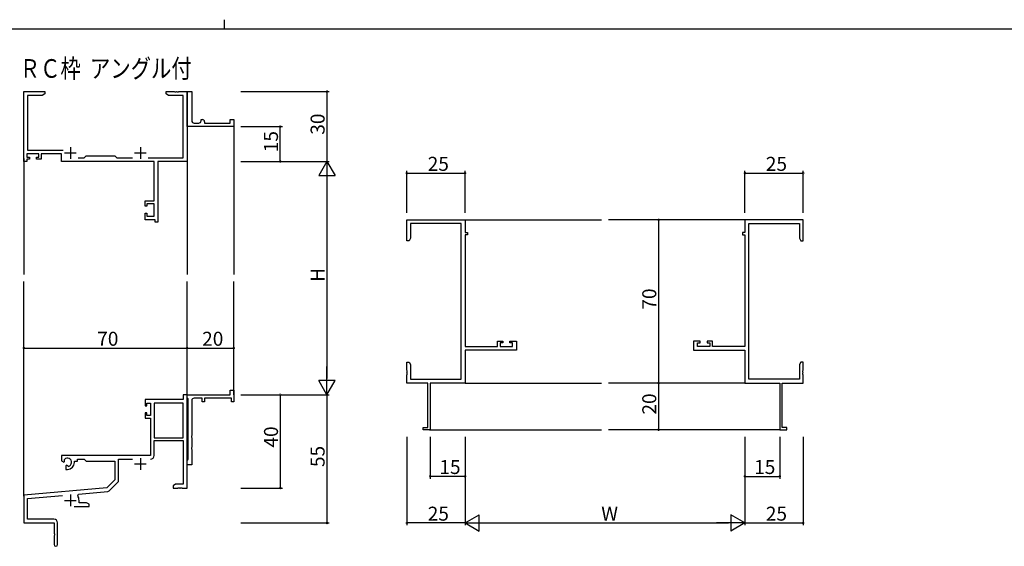
# Model space of a CAD drawing. Extents: x 0 to 1133, y 0 to 806.
# Drawn here: x 466 to 889, y 580 to 806 of the extents above; entities that cross this region are included whole.
import ezdxf

# ---------------------------------------------------------------- set-up
doc = ezdxf.new("R2010")
doc.units = 0
for name, color, linetype in [('USER1', 3, 'CONTINUOUS'), ('YKK_11', 7, 'CONTINUOUS'), ('YKK_12', 2, 'CONTINUOUS'), ('YKK_D', 6, 'CONTINUOUS'), ('YKK_ZWAK', 7, 'CONTINUOUS')]:
    doc.layers.add(name, color=color, linetype=linetype)
doc.styles.get("Standard").update_dxf_attribs({"font": 'ROMANS.SHX', "bigfont": 'EXTFONT.SHX'})

# ---------------------------------------------------------------- blocks, each defined once
blk = doc.blocks.new('A201')
at = {"layer": 'YKK_ZWAK', "color": 8, "linetype": 'Continuous'}
blk.add_line((296.01, 412), (296.01, 410), dxfattribs=at)
at = {"layer": 'YKK_ZWAK', "color": 254, "linetype": 'Continuous'}
blk.add_line((571, 410), (21, 410), dxfattribs=at)

msp = doc.modelspace()

# ---------------------------------------------------------------- linework, layer by layer
at = {"layer": 'YKK_11', "color": 0, "linetype": 'ByBlock', "lineweight": -2}
for p, q in [((468.05, 745.19), (468.05, 775.19)), ((468.05, 775.19), (477.05, 775.19)), ((475.96, 773.56), (469.68, 773.56)), ((469.68, 773.56), (469.68, 750.12)), ((477.05, 774.19), (475.96, 773.56)), ((477.05, 775.19), (477.05, 774.19)), ((529.05, 774.19), (529.05, 775.19)), ((529.05, 775.19), (532.59, 775.19)), ((530.14, 773.56), (529.05, 774.19)), ((536.42, 773.56), (530.14, 773.56)), ((532.59, 775.19), (532.78, 775.07)), ((532.78, 775.07), (533.33, 775.07)), ((533.33, 775.07), (533.51, 775.19)), ((533.51, 775.19), (533.59, 775.19)), ((533.59, 775.19), (533.78, 775.07)), ((533.78, 775.07), (534.33, 775.07)), ((534.33, 775.07), (534.51, 775.19)), ((534.51, 775.19), (538.05, 775.19)), ((536.42, 746.82), (536.42, 773.56)), ((538.05, 761.69), (538.05, 775.19)), ((538.05, 775.19), (540.05, 775.19)), ((538.05, 775.19), (538.05, 745.19)), ((540.05, 775.19), (540.05, 762.69)), ((538.05, 760.19), (538.05, 761.69)), ((558.05, 760.19), (538.05, 760.19)), ((541.05, 761.69), (543.05, 761.69)), ((544.05, 762.69), (544.05, 763.19)), ((544.05, 763.19), (544.55, 763.19)), ((545.55, 762.19), (545.55, 761.69)), ((545.55, 761.69), (556.55, 761.69)), ((556.55, 761.69), (556.55, 763.19)), ((556.55, 763.19), (558.05, 763.19)), ((558.05, 763.19), (558.05, 760.19)), ((474.55, 748.49), (469.35, 748.49)), ((469.35, 748.49), (469.35, 746.99)), ((469.68, 750.12), (484.9, 750.12)), ((474.55, 746.99), (474.55, 748.49)), ((484.25, 748.49), (475.55, 748.49)), ((475.55, 748.49), (475.55, 746.19)), ((484.25, 745.19), (484.25, 748.49)), ((493.98, 746.82), (494.85, 747.69)), ((494.85, 747.69), (507.05, 747.69)), ((507.05, 747.69), (507.92, 746.82)), ((469.35, 745.19), (468.05, 745.19)), ((469.35, 746.99), (470.45, 746.99)), ((470.45, 746.19), (469.35, 746.19)), ((469.35, 746.19), (469.35, 745.19)), ((470.45, 746.99), (470.45, 746.19)), ((473.45, 746.19), (473.45, 746.99)), ((473.45, 746.99), (474.55, 746.99)), ((475.55, 746.19), (473.45, 746.19)), ((523.92, 745.19), (484.25, 745.19)), ((491.4, 746.82), (493.98, 746.82)), ((507.92, 746.82), (514.7, 746.82)), ((521.4, 746.82), (536.42, 746.82)), ((523.92, 728.29), (523.92, 745.19)), ((538.05, 745.19), (525.55, 745.19)), ((525.55, 745.19), (525.55, 719.19)), ((520.05, 725.99), (520.05, 728.29)), ((520.05, 728.29), (523.92, 728.29)), ((523.92, 727.09), (520.85, 727.09)), ((520.85, 727.09), (520.85, 725.99)), ((523.92, 721.82), (523.92, 727.09)), ((520.85, 725.99), (520.05, 725.99)), ((520.05, 720.19), (520.05, 722.99)), ((520.05, 722.99), (520.85, 722.99)), ((520.85, 722.99), (520.85, 721.82)), ((524.35, 720.19), (520.05, 720.19)), ((520.85, 721.82), (523.92, 721.82)), ((524.35, 719.19), (524.35, 720.19)), ((525.55, 719.19), (524.35, 719.19)), ((632.28, 711.19), (632.28, 720.19)), ((632.28, 720.19), (657.28, 720.19)), ((655.65, 718.56), (633.91, 718.56)), ((633.91, 718.56), (633.91, 712.28)), ((655.65, 651.82), (655.65, 718.56)), ((657.28, 720.19), (657.28, 714.69)), ((802.28, 720.19), (777.28, 720.19)), ((777.28, 720.19), (777.28, 714.69)), ((778.91, 651.82), (778.91, 718.56)), ((778.91, 718.56), (800.65, 718.56)), ((800.65, 718.56), (800.65, 712.28)), ((802.28, 711.19), (802.28, 720.19)), ((657.28, 714.69), (658.28, 714.69)), ((658.28, 713.69), (657.28, 713.69)), ((657.28, 713.69), (657.28, 665.92)), ((658.28, 714.69), (658.28, 713.69)), ((777.28, 714.69), (776.28, 714.69)), ((776.28, 714.69), (776.28, 713.69)), ((776.28, 713.69), (777.28, 713.69)), ((777.28, 713.69), (777.28, 665.92)), ((633.28, 711.19), (632.28, 711.19)), ((633.91, 712.28), (633.28, 711.19)), ((800.65, 712.28), (801.28, 711.19)), ((801.28, 711.19), (802.28, 711.19)), ((671.18, 665.92), (671.18, 668.19)), ((671.18, 668.19), (673.48, 668.19)), ((673.48, 667.39), (672.38, 667.39)), ((672.38, 667.39), (672.38, 665.92)), ((673.48, 668.19), (673.48, 667.39)), ((676.48, 667.39), (676.48, 668.19)), ((676.48, 668.19), (679.28, 668.19)), ((677.65, 667.39), (676.48, 667.39)), ((677.65, 665.92), (677.65, 667.39)), ((679.28, 668.19), (679.28, 664.29)), ((758.08, 668.19), (755.28, 668.19)), ((755.28, 668.19), (755.28, 664.29)), ((756.91, 665.92), (756.91, 667.39)), ((756.91, 667.39), (758.08, 667.39)), ((758.08, 667.39), (758.08, 668.19)), ((763.38, 668.19), (761.08, 668.19)), ((761.08, 668.19), (761.08, 667.39)), ((761.08, 667.39), (762.18, 667.39)), ((762.18, 667.39), (762.18, 665.92)), ((763.38, 665.92), (763.38, 668.19)), ((657.28, 665.92), (671.18, 665.92)), ((679.28, 664.29), (657.28, 664.29)), ((657.28, 664.29), (657.28, 650.19)), ((672.38, 665.92), (677.65, 665.92)), ((755.28, 664.29), (777.28, 664.29)), ((762.18, 665.92), (756.91, 665.92)), ((777.28, 665.92), (763.38, 665.92)), ((777.28, 664.29), (777.28, 650.19)), ((632.28, 655.65), (632.28, 659.19)), ((632.28, 659.19), (633.28, 659.19)), ((633.28, 659.19), (633.91, 658.1)), ((801.28, 659.19), (800.65, 658.1)), ((802.28, 659.19), (801.28, 659.19)), ((802.28, 655.65), (802.28, 659.19)), ((632.4, 655.46), (632.28, 655.65)), ((632.28, 654.73), (632.4, 654.91)), ((632.28, 654.65), (632.28, 654.73)), ((632.4, 654.46), (632.28, 654.65)), ((632.4, 654.91), (632.4, 655.46)), ((633.91, 658.1), (633.91, 651.82)), ((800.65, 658.1), (800.65, 651.82)), ((802.16, 655.46), (802.28, 655.65)), ((802.16, 654.91), (802.16, 655.46)), ((802.28, 654.73), (802.16, 654.91)), ((802.16, 654.46), (802.28, 654.65)), ((802.28, 654.65), (802.28, 654.73)), ((632.28, 653.73), (632.4, 653.91)), ((632.28, 650.19), (632.28, 653.73)), ((632.4, 653.91), (632.4, 654.46)), ((633.91, 651.82), (655.65, 651.82)), ((800.65, 651.82), (778.91, 651.82)), ((802.16, 653.91), (802.16, 654.46)), ((802.28, 653.73), (802.16, 653.91)), ((802.28, 650.19), (802.28, 653.73)), ((556.55, 645.19), (556.55, 647.19)), ((556.55, 647.19), (558.05, 647.19)), ((558.05, 647.19), (558.05, 642.19)), ((641.28, 650.19), (632.28, 650.19)), ((641.28, 631.09), (641.28, 650.19)), ((657.28, 650.19), (642.28, 650.19)), ((642.28, 650.19), (642.28, 630.19)), ((777.28, 650.19), (792.28, 650.19)), ((792.28, 650.19), (792.28, 630.19)), ((793.28, 631.09), (793.28, 650.19)), ((793.28, 650.19), (802.28, 650.19)), ((536.42, 643.19), (520.05, 643.19)), ((520.05, 643.19), (520.05, 640.39)), ((538.05, 645.19), (536.42, 645.19)), ((536.42, 645.19), (536.42, 643.19)), ((538.05, 643.89), (538.05, 645.19)), ((538.05, 645.19), (556.55, 645.19)), ((538.05, 605.19), (538.05, 645.19)), ((538.25, 643.69), (538.05, 643.89)), ((538.55, 643.39), (538.25, 643.69)), ((538.55, 617.49), (538.55, 643.39)), ((540.05, 642.69), (540.05, 627.65)), ((544.55, 643.69), (541.05, 643.69)), ((544.55, 642.19), (544.55, 643.69)), ((545.55, 642.19), (544.55, 642.19)), ((557.05, 643.69), (545.55, 643.69)), ((545.55, 643.69), (545.55, 642.19)), ((557.05, 642.19), (557.05, 643.69)), ((558.05, 642.19), (557.05, 642.19)), ((520.05, 640.39), (520.85, 640.39)), ((520.85, 640.39), (520.85, 641.56)), ((520.85, 641.56), (522.35, 641.56)), ((522.35, 641.56), (522.35, 636.29)), ((523.98, 641.56), (523.98, 626.69)), ((536.42, 641.56), (523.98, 641.56)), ((523.98, 641.56), (523.98, 626.69)), ((536.42, 626.69), (536.42, 641.56)), ((520.85, 637.39), (520.05, 637.39)), ((520.05, 637.39), (520.05, 635.09)), ((520.05, 635.09), (522.35, 635.09)), ((520.85, 636.29), (520.85, 637.39)), ((522.35, 636.29), (520.85, 636.29)), ((522.35, 635.09), (522.35, 619.19)), ((639.28, 630.19), (639.28, 631.09)), ((639.28, 631.09), (641.28, 631.09)), ((642.28, 630.19), (639.28, 630.19)), ((792.28, 630.19), (795.28, 630.19)), ((795.28, 631.09), (793.28, 631.09)), ((795.28, 630.19), (795.28, 631.09)), ((523.98, 626.69), (536.42, 626.69)), ((523.98, 619.16), (523.98, 625.49)), ((523.98, 625.49), (536.42, 625.49)), ((536.42, 625.49), (536.42, 606.82)), ((540.05, 627.65), (539.93, 627.47)), ((539.93, 627.47), (539.93, 626.92)), ((539.93, 626.92), (540.05, 626.73)), ((540.05, 626.73), (540.05, 622.65)), ((540.05, 622.65), (539.93, 622.47)), ((539.93, 622.47), (539.93, 621.92)), ((539.93, 621.92), (540.05, 621.73)), ((540.05, 621.73), (540.05, 615.19)), ((522.35, 619.19), (484.25, 619.19)), ((484.25, 619.19), (484.25, 616.83)), ((484.25, 616.83), (485.15, 616.31)), ((485.15, 616.31), (485.5, 616.51)), ((485.53, 617.01), (485.49, 617.47)), ((485.5, 616.51), (485.53, 617.01)), ((489.75, 616.19), (489.75, 616.69)), ((489.75, 616.69), (491.05, 616.69)), ((491.05, 616.69), (491.05, 617.56)), ((491.05, 617.56), (493.98, 617.56)), ((493.98, 617.56), (494.85, 616.69)), ((494.85, 616.69), (507.05, 616.69)), ((507.05, 616.69), (507.05, 608.69)), ((508.68, 608.43), (508.68, 617.56)), ((508.68, 617.56), (514.7, 617.56)), ((538.05, 616.99), (538.25, 617.19)), ((538.05, 615.19), (538.05, 616.99)), ((538.25, 617.19), (538.55, 617.49)), ((486.4, 614.95), (486.05, 614.75)), ((486.05, 614.75), (486.05, 613.19)), ((486.05, 613.19), (486.75, 613.19)), ((486.85, 614.72), (486.4, 614.95)), ((487.23, 614.46), (486.85, 614.72)), ((540.05, 615.19), (538.05, 615.19)), ((507.05, 608.69), (503.67, 605.31)), ((503.67, 605.31), (468.05, 602.19)), ((504.66, 603.99), (508.39, 607.72)), ((533.14, 606.82), (532.05, 606.19)), ((532.05, 606.19), (532.05, 605.19)), ((532.05, 605.19), (534.09, 605.19)), ((536.42, 606.82), (533.14, 606.82)), ((534.09, 605.19), (534.28, 605.31)), ((534.28, 605.31), (534.83, 605.31)), ((534.83, 605.31), (535.01, 605.19)), ((535.01, 605.19), (535.09, 605.19)), ((535.09, 605.19), (535.28, 605.31)), ((535.28, 605.31), (535.83, 605.31)), ((535.83, 605.31), (536.01, 605.19)), ((536.01, 605.19), (538.05, 605.19)), ((468.05, 602.19), (468.05, 590.19)), ((469.68, 600.7), (484.68, 602.01)), ((469.68, 591.82), (469.68, 600.7)), ((491.19, 601.85), (491.57, 602.61)), ((491.57, 602.61), (504.04, 603.7)), ((491.75, 598.82), (491.75, 599.89)), ((489.7, 597.19), (496.05, 597.19)), ((494.96, 598.82), (491.75, 598.82)), ((496.05, 598.19), (494.96, 598.82)), ((496.05, 597.19), (496.05, 598.19)), ((480.95, 591.82), (469.68, 591.82)), ((468.05, 590.19), (481.05, 590.19)), ((481.05, 590.19), (481.05, 585.65)), ((482.55, 580.94), (482.55, 590.22)), ((481.05, 585.65), (481.17, 585.47)), ((481.17, 584.92), (481.05, 584.73)), ((481.05, 584.73), (481.05, 580.94)), ((481.17, 585.47), (481.17, 584.92))]:
    msp.add_line(p, q, dxfattribs=at)
at = {"layer": 'YKK_11', "color": 2}
for p, q in [((485.55, 748.89), (490.55, 748.89)), ((488.05, 751.39), (488.05, 746.39)), ((515.55, 748.89), (520.55, 748.89)), ((518.05, 751.39), (518.05, 746.39)), ((518.05, 617.99), (518.05, 612.99)), ((515.55, 615.49), (520.55, 615.49)), ((485.55, 599.89), (490.55, 599.89)), ((488.05, 602.39), (488.05, 597.39))]:
    msp.add_line(p, q, dxfattribs=at)
at = {"layer": 'YKK_11', "color": 0, "linetype": 'ByBlock', "lineweight": -2}
for centre, radius, start, end in [((541.05, 762.69), 1, 180.0001, 270.0001), ((543.05, 762.69), 1, 270.0001, 0.0001), ((544.55, 762.19), 1, 0.0001, 90.0001), ((541.05, 642.69), 1, 90, 180), ((486.75, 616.19), 1.8, 285.3669, 134.6331), ((522.38, 619.16), 1.6, 270, 360), ((486.75, 616.19), 3, 270, 360), ((507.68, 608.43), 1, 315, 360), ((503.95, 604.7), 1, 275, 315), ((488.05, 599.89), 3.7, 0, 31.9633), ((480.95, 590.22), 1.6, 0, 90), ((481.8, 580.94), 0.75, 180, 0)]:
    msp.add_arc(centre, radius, start, end, dxfattribs=at)
at = {"layer": 'YKK_12'}
for p, q in [((558.05, 760.49), (558.05, 696.69)), ((468.05, 746.44), (468.05, 696.69)), ((538.05, 745.19), (538.05, 696.69)), ((657.28, 720.19), (715.78, 720.19)), ((777.28, 720.19), (718.78, 720.19)), ((468.05, 601.62), (468.05, 693.69)), ((538.05, 645.19), (538.05, 693.69)), ((558.05, 645.19), (558.05, 693.69)), ((657.28, 650.19), (715.78, 650.19)), ((777.28, 650.19), (718.78, 650.19)), ((641.98, 630.19), (715.78, 630.19)), ((792.58, 630.19), (718.78, 630.19))]:
    msp.add_line(p, q, dxfattribs=at)
at = {"layer": 'YKK_D'}
for p, q in [((561.05, 775.19), (599.05, 775.19)), ((598.05, 775.19), (598.05, 745.19)), ((561.05, 760.19), (579.05, 760.19)), ((578.05, 745.19), (578.05, 760.19)), ((561.05, 745.19), (599.05, 745.19)), ((561.05, 745.19), (599.05, 745.19)), ((561.05, 745.19), (579.05, 745.19)), ((632.28, 723.19), (632.28, 741.19)), ((632.28, 740.19), (657.28, 740.19)), ((657.28, 723.19), (657.28, 741.19)), ((777.28, 723.19), (777.28, 741.19)), ((777.28, 740.19), (802.28, 740.19)), ((802.28, 723.19), (802.28, 741.19)), ((598.05, 738.19), (598.05, 652.19)), ((764.68, 720.19), (739.28, 720.19)), ((740.28, 720.19), (740.28, 650.19)), ((468.05, 648.86), (468.05, 666.19)), ((468.05, 665.19), (538.05, 665.19)), ((538.05, 646.58), (538.05, 666.19)), ((538.05, 651.82), (538.05, 666.19)), ((538.05, 665.19), (558.05, 665.19)), ((558.05, 651.82), (558.05, 666.19)), ((764.68, 650.19), (739.28, 650.19)), ((764.68, 650.19), (739.28, 650.19)), ((740.28, 650.19), (740.28, 630.19)), ((561.05, 645.19), (599.05, 645.19)), ((561.05, 645.19), (579.05, 645.19)), ((561.05, 645.19), (599.05, 645.19)), ((578.05, 645.19), (578.05, 605.19)), ((598.05, 645.19), (598.05, 590.19)), ((764.68, 630.19), (739.28, 630.19)), ((632.28, 627.19), (632.28, 589.19)), ((642.28, 627.19), (642.28, 609.19)), ((657.28, 627.19), (657.28, 589.19)), ((657.28, 627.19), (657.28, 589.19)), ((657.28, 627.19), (657.28, 609.19)), ((777.28, 627.19), (777.28, 589.19)), ((777.28, 627.19), (777.28, 589.19)), ((777.28, 627.19), (777.28, 609.19)), ((792.28, 627.19), (792.28, 609.19)), ((802.28, 627.19), (802.28, 589.19)), ((657.28, 610.19), (642.28, 610.19)), ((777.28, 610.19), (792.28, 610.19)), ((561.05, 605.19), (579.05, 605.19)), ((561.05, 590.19), (599.05, 590.19)), ((657.28, 590.19), (632.28, 590.19)), ((664.28, 590.19), (770.28, 590.19)), ((777.28, 590.19), (802.28, 590.19))]:
    msp.add_line(p, q, dxfattribs=at)
at = {"layer": 'YKK_D', "lineweight": -2}
for p, q in [((598.05, 745.19), (594.55, 739.13)), ((598.05, 745.19), (601.55, 739.13)), ((598.05, 745.19), (598.05, 733.06)), ((594.55, 739.13), (601.55, 739.13)), ((598.05, 645.19), (598.05, 657.31)), ((598.05, 645.19), (594.55, 651.25)), ((601.55, 651.25), (594.55, 651.25)), ((598.05, 645.19), (601.55, 651.25)), ((657.28, 590.19), (663.35, 593.69)), ((663.35, 586.69), (663.35, 593.69)), ((777.28, 590.19), (771.22, 593.69)), ((771.22, 593.69), (771.22, 586.69)), ((657.28, 590.19), (663.35, 586.69)), ((657.28, 590.19), (669.41, 590.19)), ((777.28, 590.19), (765.16, 590.19)), ((777.28, 590.19), (771.22, 586.69))]:
    msp.add_line(p, q, dxfattribs=at)
at = {"layer": 'YKK_D', "linetype": 'ByBlock', "const_width": 0.85}
for points in [[(598.05, 775.08, 1), (598.05, 775.29, 1)], [(578.05, 760.08, 1), (578.05, 760.29, 1)], [(578.05, 745.29, 1), (578.05, 745.08, 1)], [(632.39, 740.19, 1), (632.18, 740.19, 1)], [(657.18, 740.19, 1), (657.39, 740.19, 1)], [(777.39, 740.19, 1), (777.18, 740.19, 1)], [(802.18, 740.19, 1), (802.39, 740.19, 1)], [(740.28, 720.08, 1), (740.28, 720.29, 1)], [(468.16, 665.19, 1), (467.95, 665.19, 1)], [(537.95, 665.19, 1), (538.16, 665.19, 1)], [(538.16, 665.19, 1), (537.95, 665.19, 1)], [(557.95, 665.19, 1), (558.16, 665.19, 1)], [(740.28, 650.29, 1), (740.28, 650.08, 1)], [(740.28, 650.08, 1), (740.28, 650.29, 1)], [(578.05, 645.08, 1), (578.05, 645.29, 1)], [(740.28, 630.29, 1), (740.28, 630.08, 1)], [(642.39, 610.19, 1), (642.18, 610.19, 1)], [(657.18, 610.19, 1), (657.39, 610.19, 1)], [(777.39, 610.19, 1), (777.18, 610.19, 1)], [(792.18, 610.19, 1), (792.39, 610.19, 1)], [(578.05, 605.3, 1), (578.05, 605.08, 1)], [(598.05, 590.3, 1), (598.05, 590.08, 1)], [(632.39, 590.19, 1), (632.18, 590.19, 1)], [(802.18, 590.19, 1), (802.39, 590.19, 1)]]:
    msp.add_lwpolyline(points, format="xyb", close=True, dxfattribs=at)

# ---------------------------------------------------------------- block references
at = {"layer": 'YKK_ZWAK', "xscale": 2, "yscale": 2, "zscale": 2}
msp.add_blockref('A201', (-38, -18), dxfattribs=at)

# ---------------------------------------------------------------- texts
at = {"layer": 'USER1', "width": 0.8}
msp.add_text('ＲＣ枠  アングル付', height=8, dxfattribs=at).set_placement((466.31, 781.08))
at = {"layer": 'YKK_D'}
for s, p in [('30', (597.05, 756.67)), ('15', (577.05, 749.17)), ('H', (597.05, 693.59)), ('70', (739.28, 681.67)), ('20', (739.28, 636.67)), ('40', (577.05, 622.52)), ('55', (597.05, 614.17))]:
    msp.add_text(s, height=6, rotation=90, dxfattribs=at).set_placement(p)
for s, p in [('25', (641.26, 741.19)), ('25', (786.26, 741.19)), ('70', (499.53, 666.19)), ('20', (544.53, 666.19)), ('15', (646.26, 611.19)), ('15', (781.26, 611.19)), ('25', (641.26, 591.19)), ('W', (715.68, 591.19)), ('25', (786.26, 591.19))]:
    msp.add_text(s, height=6, dxfattribs=at).set_placement(p)

doc.saveas('drawing.dxf')
